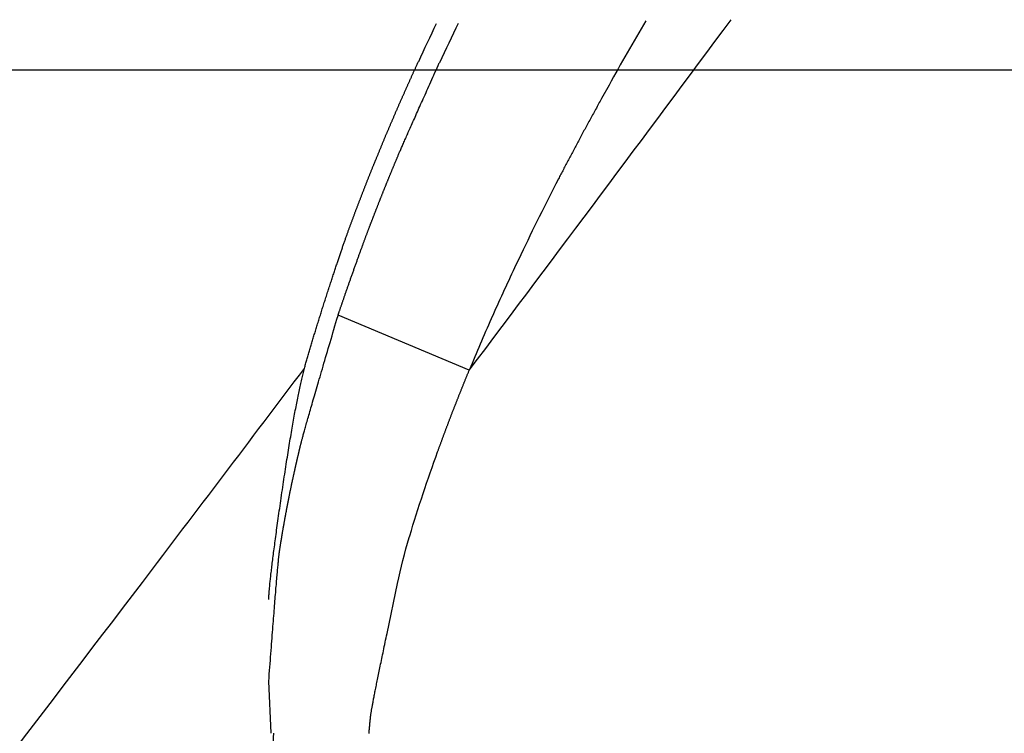
# Model space of a CAD drawing. Extents: x -1350 to 1350, y -2014 to 1999.
# Drawn here: x -767 to -765, y -1290 to -1289 of the extents above; entities that cross this region are included whole.
import ezdxf

# ---------------------------------------------------------------- set-up
doc = ezdxf.new("R2010")
doc.units = 0
doc.header["$LTSCALE"] = 76.2
doc.header["$MEASUREMENT"] = 0
doc.layers.add('DATA', color=7, linetype='CONTINUOUS')

msp = doc.modelspace()

# ---------------------------------------------------------------- linework, layer by layer
at = {"layer": 'DATA', "color": 7, "linetype": 'Continuous'}
for p, q in [((-867.3683, -1289.1733), (-732.6317, -1289.1733)), ((-766.5174, -1289.768), (-766.777, -1289.659)), ((-766.9098, -1290.4871), (-766.9143, -1290.3837))]:
    msp.add_line(p, q, dxfattribs=at)
at = {"layer": 'DATA', "color": 7, "linetype": 'Continuous', "flags": 128}
for points in [[(-766.1679, -1289.0762, 0.006966), (-766.2407, -1289.2033), (-766.2554, -1289.2298), (-766.2569, -1289.2325), (-766.2584, -1289.2353), (-766.2599, -1289.238), (-766.2614, -1289.2407), (-766.2629, -1289.2434), (-766.2644, -1289.2461), (-766.2658, -1289.2488), (-766.2673, -1289.2515), (-766.2688, -1289.2542), (-766.2703, -1289.2569), (-766.2717, -1289.2595), (-766.2732, -1289.2622), (-766.2746, -1289.2648), (-766.2761, -1289.2675), (-766.2775, -1289.2701), (-766.279, -1289.2728), (-766.2804, -1289.2754), (-766.2818, -1289.278), (-766.2832, -1289.2806), (-766.2847, -1289.2833), (-766.2861, -1289.2859), (-766.2875, -1289.2885), (-766.2889, -1289.291), (-766.2903, -1289.2936), (-766.2917, -1289.2962), (-766.2931, -1289.2988), (-766.2944, -1289.3013), (-766.2958, -1289.3039), (-766.2972, -1289.3065), (-766.2986, -1289.309), (-766.2999, -1289.3115), (-766.3013, -1289.3141), (-766.3026, -1289.3166), (-766.304, -1289.3191), (-766.3053, -1289.3216), (-766.3067, -1289.3241), (-766.308, -1289.3266), (-766.3093, -1289.3291), (-766.3106, -1289.3316), (-766.312, -1289.3341), (-766.3133, -1289.3366), (-766.3146, -1289.339), (-766.3159, -1289.3415), (-766.3172, -1289.3439), (-766.3185, -1289.3464), (-766.3198, -1289.3488), (-766.321, -1289.3513), (-766.3223, -1289.3537), (-766.3236, -1289.3561), (-766.3249, -1289.3585), (-766.3261, -1289.3609), (-766.3274, -1289.3633), (-766.3286, -1289.3657), (-766.3299, -1289.3681), (-766.3311, -1289.3705), (-766.3324, -1289.3729), (-766.3336, -1289.3753), (-766.3348, -1289.3776), (-766.336, -1289.38), (-766.3373, -1289.3823), (-766.3385, -1289.3847), (-766.3397, -1289.387), (-766.3409, -1289.3893), (-766.3409, -1289.3893), (-766.3409, -1289.3893, 0.007864), (-766.4153, -1289.5394), (-766.4275, -1289.5651, 0.007164), (-766.4737, -1289.6657), (-766.4739, -1289.6662, 0.006073), (-766.517, -1289.7672), (-766.5174, -1289.768)], [(-766.7158, -1290.4876), (-766.7158, -1290.487), (-766.7157, -1290.4864), (-766.7157, -1290.4858), (-766.7156, -1290.4853), (-766.7156, -1290.4847), (-766.7155, -1290.4841), (-766.7155, -1290.4835), (-766.7154, -1290.4829), (-766.7154, -1290.4823), (-766.7153, -1290.4817), (-766.7153, -1290.4811), (-766.7152, -1290.4806), (-766.7152, -1290.48), (-766.7151, -1290.4794), (-766.7151, -1290.4788), (-766.715, -1290.4782), (-766.715, -1290.4776), (-766.7149, -1290.477), (-766.7149, -1290.4764), (-766.7148, -1290.4759), (-766.7148, -1290.4753), (-766.7147, -1290.4747), (-766.7147, -1290.4741), (-766.7146, -1290.4735), (-766.7145, -1290.4729), (-766.7145, -1290.4723), (-766.7144, -1290.4717), (-766.7144, -1290.4712), (-766.7143, -1290.4706), (-766.7143, -1290.47), (-766.7142, -1290.4694), (-766.7142, -1290.4688), (-766.7141, -1290.4682), (-766.7141, -1290.4676), (-766.714, -1290.467), (-766.7139, -1290.4665), (-766.7139, -1290.4659), (-766.7138, -1290.4653), (-766.7138, -1290.4647), (-766.7137, -1290.4641), (-766.7137, -1290.4635), (-766.7136, -1290.4629), (-766.7135, -1290.4624), (-766.7135, -1290.4618), (-766.7134, -1290.4612), (-766.7134, -1290.4606), (-766.7133, -1290.46), (-766.7132, -1290.4594), (-766.7132, -1290.4588), (-766.7131, -1290.4582), (-766.7131, -1290.4577), (-766.713, -1290.4571), (-766.7129, -1290.4565), (-766.7129, -1290.4559), (-766.7128, -1290.4553), (-766.7128, -1290.4547), (-766.7127, -1290.4541), (-766.7126, -1290.4536), (-766.7126, -1290.453), (-766.7125, -1290.4523), (-766.7124, -1290.4517), (-766.7123, -1290.4509), (-766.7122, -1290.4501), (-766.7121, -1290.4493), (-766.7119, -1290.4483), (-766.7118, -1290.4473), (-766.7116, -1290.4463), (-766.7114, -1290.4452), (-766.7112, -1290.444), (-766.711, -1290.4428), (-766.7108, -1290.4415), (-766.7106, -1290.4401), (-766.7103, -1290.4387), (-766.7101, -1290.4372), (-766.7098, -1290.4357), (-766.7095, -1290.4341), (-766.7092, -1290.4324), (-766.7089, -1290.4307), (-766.7085, -1290.4289), (-766.7082, -1290.4271), (-766.7078, -1290.4252), (-766.7075, -1290.4232), (-766.7071, -1290.4211), (-766.7067, -1290.4191), (-766.7062, -1290.4169), (-766.7058, -1290.4147), (-766.7054, -1290.4124), (-766.7049, -1290.4101), (-766.7044, -1290.4076), (-766.704, -1290.4052), (-766.7035, -1290.4027), (-766.7029, -1290.4001), (-766.7024, -1290.3974), (-766.7019, -1290.3947), (-766.7013, -1290.3919), (-766.7007, -1290.3891), (-766.7002, -1290.3862), (-766.6996, -1290.3832), (-766.699, -1290.3802), (-766.6983, -1290.3771), (-766.6977, -1290.374), (-766.697, -1290.3708), (-766.6964, -1290.3675), (-766.6957, -1290.3642), (-766.695, -1290.3608), (-766.6943, -1290.3574), (-766.6936, -1290.3538), (-766.6928, -1290.3503), (-766.6921, -1290.3466), (-766.6913, -1290.3429), (-766.6906, -1290.3392), (-766.6898, -1290.3354), (-766.689, -1290.3315), (-766.6881, -1290.3275), (-766.6873, -1290.3235), (-766.6865, -1290.3195), (-766.6856, -1290.3153), (-766.6847, -1290.3111), (-766.6838, -1290.3069), (-766.6829, -1290.3026), (-766.682, -1290.2982), (-766.6811, -1290.2938), (-766.6801, -1290.2893), (-766.6801, -1290.2893), (-766.6594, -1290.1904, -0.021385), (-766.6362, -1290.0992), (-766.6352, -1290.0961, -0.007134), (-766.6088, -1290.0125), (-766.6088, -1290.0125, -0.00653), (-766.58, -1289.9296), (-766.5795, -1289.9283), (-766.5791, -1289.927), (-766.5786, -1289.9257), (-766.5781, -1289.9245), (-766.5777, -1289.9232), (-766.5772, -1289.9219), (-766.5767, -1289.9206), (-766.5763, -1289.9193), (-766.5758, -1289.918), (-766.5753, -1289.9167), (-766.5749, -1289.9155), (-766.5744, -1289.9142), (-766.5739, -1289.9129), (-766.5734, -1289.9116), (-766.573, -1289.9103), (-766.5725, -1289.9091), (-766.572, -1289.9078), (-766.5716, -1289.9065), (-766.5711, -1289.9052), (-766.5706, -1289.9039), (-766.5701, -1289.9027), (-766.5697, -1289.9014), (-766.5692, -1289.9001), (-766.5687, -1289.8988), (-766.5682, -1289.8975), (-766.5678, -1289.8963), (-766.5673, -1289.895), (-766.5668, -1289.8937), (-766.5663, -1289.8924), (-766.5659, -1289.8912), (-766.5654, -1289.8899), (-766.5649, -1289.8886), (-766.5644, -1289.8873), (-766.564, -1289.8861), (-766.5635, -1289.8848), (-766.563, -1289.8835), (-766.5625, -1289.8823), (-766.562, -1289.881), (-766.5616, -1289.8797), (-766.5611, -1289.8785), (-766.5606, -1289.8772), (-766.5601, -1289.8759), (-766.5596, -1289.8746), (-766.5592, -1289.8734), (-766.5587, -1289.8721), (-766.5582, -1289.8708), (-766.5577, -1289.8696), (-766.5572, -1289.8683), (-766.5567, -1289.8671), (-766.5563, -1289.8658), (-766.5558, -1289.8645), (-766.5553, -1289.8633), (-766.5548, -1289.862), (-766.5543, -1289.8607), (-766.5538, -1289.8595), (-766.5534, -1289.8582), (-766.5529, -1289.857), (-766.5524, -1289.8557), (-766.5519, -1289.8544), (-766.5514, -1289.8532), (-766.5509, -1289.8519), (-766.5504, -1289.8507), (-766.5499, -1289.8494), (-766.5495, -1289.8481), (-766.549, -1289.8469), (-766.5485, -1289.8456), (-766.548, -1289.8444), (-766.5475, -1289.8431), (-766.547, -1289.8419), (-766.5465, -1289.8406), (-766.546, -1289.8394), (-766.5455, -1289.8381), (-766.5451, -1289.8368), (-766.5446, -1289.8356), (-766.5441, -1289.8343), (-766.5436, -1289.8331), (-766.5431, -1289.8318), (-766.5426, -1289.8306), (-766.5421, -1289.8293), (-766.5416, -1289.8281), (-766.5411, -1289.8268), (-766.5406, -1289.8256), (-766.5401, -1289.8243), (-766.5396, -1289.8231), (-766.5391, -1289.8218), (-766.5386, -1289.8206), (-766.5382, -1289.8194), (-766.5377, -1289.8181), (-766.5372, -1289.8169), (-766.5367, -1289.8156), (-766.5362, -1289.8144), (-766.5357, -1289.8131), (-766.5352, -1289.8119), (-766.5347, -1289.8106), (-766.5342, -1289.8094), (-766.5337, -1289.8082), (-766.5332, -1289.8069), (-766.5327, -1289.8057), (-766.5322, -1289.8044), (-766.5317, -1289.8032), (-766.5312, -1289.8019), (-766.5307, -1289.8007), (-766.5302, -1289.7995), (-766.5297, -1289.7982), (-766.5292, -1289.797), (-766.5287, -1289.7958), (-766.5282, -1289.7945), (-766.5277, -1289.7933), (-766.5272, -1289.792), (-766.5267, -1289.7908), (-766.5262, -1289.7896), (-766.5257, -1289.7883), (-766.5252, -1289.7871), (-766.5247, -1289.7859), (-766.5242, -1289.7846), (-766.5237, -1289.7834), (-766.5232, -1289.7822), (-766.5227, -1289.7809), (-766.5222, -1289.7797), (-766.5217, -1289.7785), (-766.5212, -1289.7772), (-766.5207, -1289.776), (-766.5202, -1289.7748), (-766.5197, -1289.7736), (-766.5192, -1289.7723), (-766.5186, -1289.7711), (-766.5181, -1289.7699), (-766.5176, -1289.7686), (-766.5176, -1289.7686), (-766.5174, -1289.768)], [(-766.905, -1290.4869, -0.013182), (-766.9096, -1290.5551)]]:
    msp.add_lwpolyline(points, format="xyb", dxfattribs=at)
for points in [[(-766.8437, -1289.7643), (-766.8431, -1289.7622), (-766.8425, -1289.7601), (-766.8419, -1289.758), (-766.8413, -1289.7558), (-766.8407, -1289.7537), (-766.84, -1289.7515), (-766.8394, -1289.7493), (-766.8388, -1289.7472), (-766.8382, -1289.745), (-766.8375, -1289.7428), (-766.8369, -1289.7406), (-766.8363, -1289.7384), (-766.8356, -1289.7362), (-766.835, -1289.7339), (-766.8343, -1289.7317), (-766.8337, -1289.7295), (-766.833, -1289.7272), (-766.8323, -1289.725), (-766.8317, -1289.7227), (-766.831, -1289.7205), (-766.8303, -1289.7182), (-766.8297, -1289.7159), (-766.829, -1289.7136), (-766.8283, -1289.7114), (-766.8276, -1289.7091), (-766.8269, -1289.7067), (-766.8262, -1289.7044), (-766.8255, -1289.7021), (-766.8248, -1289.6998), (-766.8241, -1289.6974), (-766.8234, -1289.6951), (-766.8227, -1289.6927), (-766.822, -1289.6904), (-766.8212, -1289.688), (-766.8205, -1289.6856), (-766.8198, -1289.6833), (-766.819, -1289.6809), (-766.8183, -1289.6785), (-766.8176, -1289.6761), (-766.8168, -1289.6737), (-766.8161, -1289.6712), (-766.8153, -1289.6688), (-766.8145, -1289.6664), (-766.8138, -1289.6639), (-766.813, -1289.6615), (-766.8122, -1289.659), (-766.8115, -1289.6566), (-766.8107, -1289.6541), (-766.8099, -1289.6516), (-766.8091, -1289.6491), (-766.8083, -1289.6467), (-766.8076, -1289.6442), (-766.8068, -1289.6416), (-766.806, -1289.6391), (-766.8052, -1289.6366), (-766.8043, -1289.6341), (-766.8035, -1289.6315), (-766.8027, -1289.629), (-766.8019, -1289.6265), (-766.8011, -1289.6239), (-766.8003, -1289.6213), (-766.7994, -1289.6188), (-766.7986, -1289.6162), (-766.7978, -1289.6136), (-766.7969, -1289.611), (-766.7961, -1289.6084), (-766.7953, -1289.6059), (-766.7944, -1289.6034), (-766.7936, -1289.6009), (-766.7928, -1289.5984), (-766.792, -1289.5959), (-766.7912, -1289.5935), (-766.7904, -1289.5911), (-766.7896, -1289.5887), (-766.7889, -1289.5863), (-766.7881, -1289.5839), (-766.7873, -1289.5816), (-766.7865, -1289.5792), (-766.7858, -1289.5769), (-766.785, -1289.5747), (-766.7843, -1289.5724), (-766.7835, -1289.5701), (-766.7828, -1289.5679), (-766.7821, -1289.5657), (-766.7813, -1289.5635), (-766.7806, -1289.5614), (-766.7799, -1289.5592), (-766.7792, -1289.5571), (-766.7785, -1289.555), (-766.7778, -1289.5529), (-766.7771, -1289.5508), (-766.7764, -1289.5488), (-766.7757, -1289.5467), (-766.7751, -1289.5447), (-766.7744, -1289.5427), (-766.7737, -1289.5408), (-766.7731, -1289.5388), (-766.7724, -1289.5369), (-766.7718, -1289.535), (-766.7711, -1289.5331), (-766.7705, -1289.5312), (-766.7698, -1289.5294), (-766.7692, -1289.5275), (-766.7686, -1289.5257), (-766.768, -1289.5239), (-766.7674, -1289.5222), (-766.7668, -1289.5204), (-766.7662, -1289.5187), (-766.7656, -1289.517), (-766.765, -1289.5153), (-766.7644, -1289.5136), (-766.7638, -1289.512), (-766.7633, -1289.5103), (-766.7627, -1289.5087), (-766.7621, -1289.5071), (-766.7616, -1289.5055), (-766.761, -1289.504), (-766.7605, -1289.5025), (-766.7599, -1289.5009), (-766.7594, -1289.4994), (-766.7589, -1289.498), (-766.7584, -1289.4965), (-766.7578, -1289.4951), (-766.7573, -1289.4937), (-766.7568, -1289.4923), (-766.7563, -1289.4909), (-766.7558, -1289.4895), (-766.7553, -1289.4882), (-766.7549, -1289.4869), (-766.7544, -1289.4855), (-766.7539, -1289.4842), (-766.7534, -1289.4829), (-766.7529, -1289.4816), (-766.7524, -1289.4802), (-766.7519, -1289.4789), (-766.7514, -1289.4776), (-766.751, -1289.4763), (-766.7505, -1289.4749), (-766.75, -1289.4736), (-766.7495, -1289.4723), (-766.749, -1289.471), (-766.7485, -1289.4696), (-766.748, -1289.4683), (-766.7475, -1289.467), (-766.747, -1289.4657), (-766.7465, -1289.4643), (-766.746, -1289.463), (-766.7455, -1289.4617), (-766.745, -1289.4604), (-766.7445, -1289.459), (-766.744, -1289.4577), (-766.7436, -1289.4564), (-766.7431, -1289.4551), (-766.7426, -1289.4537), (-766.7421, -1289.4524), (-766.7416, -1289.4511), (-766.7411, -1289.4498), (-766.7406, -1289.4485), (-766.7401, -1289.4471), (-766.7396, -1289.4458), (-766.7391, -1289.4445), (-766.7386, -1289.4432), (-766.7381, -1289.4418), (-766.7376, -1289.4405), (-766.737, -1289.4392), (-766.7365, -1289.4379), (-766.736, -1289.4366), (-766.7355, -1289.4352), (-766.735, -1289.4339), (-766.7345, -1289.4326), (-766.734, -1289.4313), (-766.7335, -1289.43), (-766.733, -1289.4286), (-766.7325, -1289.4273), (-766.732, -1289.426), (-766.7315, -1289.4247), (-766.731, -1289.4234), (-766.7305, -1289.4221), (-766.73, -1289.4207), (-766.7294, -1289.4194), (-766.7289, -1289.4181), (-766.7284, -1289.4168), (-766.7279, -1289.4155), (-766.7274, -1289.4141), (-766.7269, -1289.4128), (-766.7264, -1289.4115), (-766.7259, -1289.4102), (-766.7254, -1289.4089), (-766.7248, -1289.4076), (-766.7243, -1289.4062), (-766.7238, -1289.4049), (-766.7233, -1289.4036), (-766.7228, -1289.4023), (-766.7223, -1289.401), (-766.7217, -1289.3997), (-766.7212, -1289.3983), (-766.7207, -1289.397), (-766.7202, -1289.3957), (-766.7197, -1289.3944), (-766.7192, -1289.3931), (-766.7186, -1289.3918), (-766.7181, -1289.3905), (-766.7176, -1289.3891), (-766.7171, -1289.3878), (-766.7166, -1289.3865), (-766.716, -1289.3852), (-766.7155, -1289.3839), (-766.715, -1289.3826), (-766.7145, -1289.3813), (-766.7139, -1289.3799), (-766.7134, -1289.3786), (-766.7129, -1289.3773), (-766.7124, -1289.376), (-766.7118, -1289.3747), (-766.7113, -1289.3734), (-766.7108, -1289.3721), (-766.7103, -1289.3708), (-766.7097, -1289.3695), (-766.7092, -1289.3681), (-766.7087, -1289.3668), (-766.7082, -1289.3655), (-766.7076, -1289.3642), (-766.7071, -1289.3629), (-766.7066, -1289.3616), (-766.706, -1289.3603), (-766.7055, -1289.359), (-766.705, -1289.3577), (-766.7044, -1289.3563), (-766.7039, -1289.355), (-766.7034, -1289.3537), (-766.7029, -1289.3524), (-766.7023, -1289.3511), (-766.7018, -1289.3498), (-766.7013, -1289.3485), (-766.7007, -1289.3472), (-766.7002, -1289.3459), (-766.6996, -1289.3446), (-766.6991, -1289.3433), (-766.6986, -1289.3419), (-766.698, -1289.3406), (-766.6975, -1289.3393), (-766.697, -1289.338), (-766.6964, -1289.3367), (-766.6959, -1289.3354), (-766.6954, -1289.3341), (-766.6948, -1289.3328), (-766.6943, -1289.3315), (-766.6937, -1289.3302), (-766.6932, -1289.3289), (-766.6927, -1289.3276), (-766.6921, -1289.3263), (-766.6916, -1289.325), (-766.691, -1289.3237), (-766.6905, -1289.3223), (-766.6899, -1289.321), (-766.6894, -1289.3197), (-766.6889, -1289.3184), (-766.6883, -1289.3171), (-766.6878, -1289.3158), (-766.6872, -1289.3145), (-766.6867, -1289.3132), (-766.6861, -1289.3119), (-766.6856, -1289.3106), (-766.6851, -1289.3093), (-766.6845, -1289.308), (-766.684, -1289.3067), (-766.6834, -1289.3054), (-766.6829, -1289.3041), (-766.6823, -1289.3028), (-766.6818, -1289.3015), (-766.6812, -1289.3002), (-766.6807, -1289.2989), (-766.6801, -1289.2976), (-766.6796, -1289.2964), (-766.679, -1289.2951), (-766.6785, -1289.2938), (-766.678, -1289.2925), (-766.6774, -1289.2912), (-766.6769, -1289.2899), (-766.6763, -1289.2886), (-766.6758, -1289.2873), (-766.6752, -1289.286), (-766.6747, -1289.2847), (-766.6741, -1289.2835), (-766.6736, -1289.2822), (-766.673, -1289.2809), (-766.6725, -1289.2796), (-766.6719, -1289.2783), (-766.6714, -1289.277), (-766.6708, -1289.2757), (-766.6703, -1289.2745), (-766.6697, -1289.2732), (-766.6692, -1289.2719), (-766.6686, -1289.2706), (-766.6681, -1289.2693), (-766.6675, -1289.2681), (-766.667, -1289.2668), (-766.6664, -1289.2655), (-766.6659, -1289.2642), (-766.6653, -1289.2629), (-766.6648, -1289.2617), (-766.6642, -1289.2604), (-766.6637, -1289.2591), (-766.6631, -1289.2578), (-766.6626, -1289.2566), (-766.662, -1289.2553), (-766.6615, -1289.254), (-766.6609, -1289.2528), (-766.6604, -1289.2515), (-766.6598, -1289.2502), (-766.6592, -1289.2489), (-766.6587, -1289.2477), (-766.6581, -1289.2464), (-766.6576, -1289.2451), (-766.657, -1289.2439), (-766.6565, -1289.2426), (-766.6559, -1289.2413), (-766.6554, -1289.2401), (-766.6548, -1289.2388), (-766.6543, -1289.2375), (-766.6537, -1289.2363), (-766.6532, -1289.235), (-766.6526, -1289.2338), (-766.652, -1289.2325), (-766.6515, -1289.2312), (-766.6509, -1289.23), (-766.6504, -1289.2287), (-766.6498, -1289.2275), (-766.6493, -1289.2262), (-766.6487, -1289.2249), (-766.6482, -1289.2237), (-766.6476, -1289.2224), (-766.647, -1289.2212), (-766.6465, -1289.2199), (-766.6459, -1289.2187), (-766.6454, -1289.2174), (-766.6448, -1289.2162), (-766.6443, -1289.2149), (-766.6437, -1289.2136), (-766.6431, -1289.2124), (-766.6426, -1289.2111), (-766.642, -1289.2099), (-766.6415, -1289.2086), (-766.6409, -1289.2074), (-766.6404, -1289.2061), (-766.6398, -1289.2049), (-766.6392, -1289.2037), (-766.6387, -1289.2024), (-766.6381, -1289.2012), (-766.6376, -1289.1999), (-766.637, -1289.1987), (-766.6364, -1289.1974), (-766.6359, -1289.1962), (-766.6353, -1289.1949), (-766.6348, -1289.1937), (-766.6342, -1289.1925), (-766.6337, -1289.1912), (-766.6331, -1289.19), (-766.6325, -1289.1887), (-766.632, -1289.1875), (-766.6314, -1289.1863), (-766.6309, -1289.185), (-766.6303, -1289.1838), (-766.6297, -1289.1825), (-766.6292, -1289.1813), (-766.6286, -1289.1801), (-766.6281, -1289.1788), (-766.6275, -1289.1776), (-766.6269, -1289.1764), (-766.6264, -1289.1751), (-766.6258, -1289.1739), (-766.6253, -1289.1727), (-766.6247, -1289.1714), (-766.6241, -1289.1702), (-766.6236, -1289.169), (-766.623, -1289.1678), (-766.6225, -1289.1665), (-766.6219, -1289.1653), (-766.6213, -1289.1641), (-766.6208, -1289.1628), (-766.6202, -1289.1616), (-766.6196, -1289.1604), (-766.6191, -1289.1592), (-766.6185, -1289.1579), (-766.6185, -1289.1579), (-766.6182, -1289.1573)], [(-766.777, -1289.659), (-766.7767, -1289.658), (-766.7763, -1289.657), (-766.776, -1289.656), (-766.7756, -1289.6549), (-766.7753, -1289.6539), (-766.7749, -1289.6528), (-766.7746, -1289.6517), (-766.7742, -1289.6507), (-766.7738, -1289.6496), (-766.7735, -1289.6485), (-766.7731, -1289.6474), (-766.7727, -1289.6462), (-766.7723, -1289.6451), (-766.772, -1289.6439), (-766.7716, -1289.6428), (-766.7712, -1289.6416), (-766.7708, -1289.6404), (-766.7704, -1289.6392), (-766.7699, -1289.638), (-766.7695, -1289.6368), (-766.7691, -1289.6356), (-766.7687, -1289.6343), (-766.7683, -1289.6331), (-766.7678, -1289.6318), (-766.7674, -1289.6305), (-766.7669, -1289.6292), (-766.7665, -1289.6279), (-766.766, -1289.6266), (-766.7656, -1289.6253), (-766.7651, -1289.6239), (-766.7647, -1289.6226), (-766.7642, -1289.6212), (-766.7637, -1289.6199), (-766.7632, -1289.6185), (-766.7628, -1289.6171), (-766.7623, -1289.6157), (-766.7618, -1289.6143), (-766.7613, -1289.6129), (-766.7608, -1289.6114), (-766.7603, -1289.61), (-766.7598, -1289.6085), (-766.7592, -1289.607), (-766.7587, -1289.6055), (-766.7582, -1289.604), (-766.7577, -1289.6025), (-766.7571, -1289.601), (-766.7566, -1289.5995), (-766.7561, -1289.5979), (-766.7555, -1289.5964), (-766.755, -1289.5948), (-766.7544, -1289.5933), (-766.7539, -1289.5917), (-766.7533, -1289.5901), (-766.7527, -1289.5885), (-766.7522, -1289.5868), (-766.7516, -1289.5852), (-766.751, -1289.5836), (-766.7504, -1289.5819), (-766.7498, -1289.5802), (-766.7492, -1289.5785), (-766.7486, -1289.5769), (-766.748, -1289.5752), (-766.7474, -1289.5734), (-766.7468, -1289.5717), (-766.7462, -1289.57), (-766.7456, -1289.5683), (-766.745, -1289.5666), (-766.7444, -1289.5649), (-766.7438, -1289.5632), (-766.7432, -1289.5615), (-766.7426, -1289.5598), (-766.742, -1289.5582), (-766.7414, -1289.5565), (-766.7408, -1289.5549), (-766.7402, -1289.5533), (-766.7396, -1289.5517), (-766.7391, -1289.55), (-766.7385, -1289.5484), (-766.7379, -1289.5469), (-766.7373, -1289.5453), (-766.7368, -1289.5437), (-766.7362, -1289.5422), (-766.7357, -1289.5406), (-766.7351, -1289.5391), (-766.7346, -1289.5376), (-766.734, -1289.536), (-766.7335, -1289.5345), (-766.7329, -1289.533), (-766.7324, -1289.5316), (-766.7318, -1289.5301), (-766.7313, -1289.5286), (-766.7308, -1289.5272), (-766.7303, -1289.5257), (-766.7297, -1289.5243), (-766.7292, -1289.5229), (-766.7287, -1289.5215), (-766.7282, -1289.52), (-766.7277, -1289.5187), (-766.7272, -1289.5173), (-766.7267, -1289.5159), (-766.7262, -1289.5145), (-766.7257, -1289.5132), (-766.7252, -1289.5118), (-766.7247, -1289.5105), (-766.7242, -1289.5092), (-766.7237, -1289.5079), (-766.7232, -1289.5066), (-766.7227, -1289.5053), (-766.7223, -1289.504), (-766.7218, -1289.5027), (-766.7213, -1289.5014), (-766.7209, -1289.5002), (-766.7204, -1289.499), (-766.7199, -1289.4977), (-766.7195, -1289.4965), (-766.719, -1289.4953), (-766.7186, -1289.4941), (-766.7181, -1289.4929), (-766.7177, -1289.4917), (-766.7172, -1289.4905), (-766.7168, -1289.4894), (-766.7164, -1289.4882), (-766.7159, -1289.4871), (-766.7155, -1289.486), (-766.7151, -1289.4848), (-766.7146, -1289.4837), (-766.7142, -1289.4826), (-766.7138, -1289.4815), (-766.7134, -1289.4804), (-766.713, -1289.4794), (-766.7126, -1289.4783), (-766.7121, -1289.4772), (-766.7117, -1289.4761), (-766.7113, -1289.475), (-766.7109, -1289.4739), (-766.7105, -1289.4729), (-766.7101, -1289.4718), (-766.7097, -1289.4707), (-766.7092, -1289.4696), (-766.7088, -1289.4686), (-766.7084, -1289.4675), (-766.708, -1289.4664), (-766.7076, -1289.4654), (-766.7072, -1289.4643), (-766.7068, -1289.4632), (-766.7064, -1289.4621), (-766.7059, -1289.4611), (-766.7055, -1289.46), (-766.7051, -1289.4589), (-766.7047, -1289.4579), (-766.7043, -1289.4568), (-766.7039, -1289.4558), (-766.7035, -1289.4547), (-766.703, -1289.4536), (-766.7026, -1289.4526), (-766.7022, -1289.4515), (-766.7018, -1289.4505), (-766.7014, -1289.4494), (-766.701, -1289.4484), (-766.7006, -1289.4473), (-766.7002, -1289.4463), (-766.6998, -1289.4452), (-766.6993, -1289.4442), (-766.6989, -1289.4431), (-766.6985, -1289.4421), (-766.6981, -1289.441), (-766.6977, -1289.44), (-766.6973, -1289.4389), (-766.6969, -1289.4379), (-766.6965, -1289.4368), (-766.6961, -1289.4358), (-766.6956, -1289.4348), (-766.6952, -1289.4337), (-766.6948, -1289.4327), (-766.6944, -1289.4316), (-766.694, -1289.4306), (-766.6936, -1289.4296), (-766.6932, -1289.4285), (-766.6928, -1289.4275), (-766.6924, -1289.4265), (-766.692, -1289.4254), (-766.6915, -1289.4244), (-766.6911, -1289.4234), (-766.6907, -1289.4224), (-766.6903, -1289.4213), (-766.6899, -1289.4203), (-766.6895, -1289.4193), (-766.6891, -1289.4183), (-766.6887, -1289.4172), (-766.6883, -1289.4162), (-766.6879, -1289.4152), (-766.6875, -1289.4142), (-766.687, -1289.4131), (-766.6866, -1289.4121), (-766.6862, -1289.4111), (-766.6858, -1289.4101), (-766.6854, -1289.4091), (-766.685, -1289.4081), (-766.6846, -1289.407), (-766.6842, -1289.406), (-766.6838, -1289.405), (-766.6834, -1289.404), (-766.683, -1289.403), (-766.6825, -1289.4019), (-766.6821, -1289.4009), (-766.6817, -1289.3999), (-766.6813, -1289.3989), (-766.6809, -1289.3979), (-766.6805, -1289.3969), (-766.6801, -1289.3958), (-766.6797, -1289.3948), (-766.6792, -1289.3938), (-766.6788, -1289.3928), (-766.6784, -1289.3918), (-766.678, -1289.3908), (-766.6776, -1289.3897), (-766.6772, -1289.3887), (-766.6768, -1289.3877), (-766.6763, -1289.3867), (-766.6759, -1289.3857), (-766.6755, -1289.3847), (-766.6751, -1289.3836), (-766.6747, -1289.3826), (-766.6743, -1289.3816), (-766.6739, -1289.3806), (-766.6734, -1289.3796), (-766.673, -1289.3786), (-766.6726, -1289.3776), (-766.6722, -1289.3765), (-766.6718, -1289.3755), (-766.6714, -1289.3745), (-766.6709, -1289.3735), (-766.6705, -1289.3725), (-766.6701, -1289.3715), (-766.6697, -1289.3705), (-766.6693, -1289.3694), (-766.6688, -1289.3684), (-766.6684, -1289.3674), (-766.668, -1289.3664), (-766.6676, -1289.3654), (-766.6672, -1289.3644), (-766.6667, -1289.3634), (-766.6663, -1289.3623), (-766.6659, -1289.3613), (-766.6655, -1289.3603), (-766.6651, -1289.3593), (-766.6646, -1289.3583), (-766.6642, -1289.3573), (-766.6638, -1289.3563), (-766.6634, -1289.3552), (-766.663, -1289.3542), (-766.6625, -1289.3532), (-766.6621, -1289.3522), (-766.6617, -1289.3512), (-766.6613, -1289.3502), (-766.6608, -1289.3492), (-766.6604, -1289.3481), (-766.6599, -1289.347), (-766.6594, -1289.3459), (-766.6589, -1289.3446), (-766.6584, -1289.3433), (-766.6578, -1289.342), (-766.6572, -1289.3406), (-766.6566, -1289.3391), (-766.6559, -1289.3376), (-766.6552, -1289.336), (-766.6545, -1289.3343), (-766.6537, -1289.3326), (-766.653, -1289.3309), (-766.6522, -1289.329), (-766.6513, -1289.3271), (-766.6505, -1289.3252), (-766.6496, -1289.3231), (-766.6487, -1289.3211), (-766.6478, -1289.3189), (-766.6468, -1289.3167), (-766.6458, -1289.3145), (-766.6448, -1289.3121), (-766.6437, -1289.3098), (-766.6426, -1289.3073), (-766.6415, -1289.3048), (-766.6404, -1289.3022), (-766.6392, -1289.2996), (-766.6381, -1289.2969), (-766.6368, -1289.2942), (-766.6356, -1289.2914), (-766.6343, -1289.2885), (-766.633, -1289.2856), (-766.6317, -1289.2826), (-766.6303, -1289.2795), (-766.629, -1289.2764), (-766.6275, -1289.2732), (-766.6261, -1289.27), (-766.6246, -1289.2667), (-766.6231, -1289.2633), (-766.6216, -1289.2599), (-766.6201, -1289.2564), (-766.6185, -1289.2529), (-766.6169, -1289.2493), (-766.6152, -1289.2456), (-766.6136, -1289.2419), (-766.6119, -1289.2381), (-766.6102, -1289.2343), (-766.6084, -1289.2304), (-766.6067, -1289.2264), (-766.6049, -1289.2224), (-766.603, -1289.2183), (-766.6012, -1289.2141), (-766.5993, -1289.2099), (-766.5974, -1289.2057), (-766.5954, -1289.2013), (-766.5935, -1289.1969), (-766.5915, -1289.1925), (-766.5894, -1289.188), (-766.5874, -1289.1834), (-766.5853, -1289.1787), (-766.5832, -1289.174), (-766.5811, -1289.1693), (-766.5789, -1289.1645), (-766.5767, -1289.1596), (-766.5767, -1289.1596), (-766.5765, -1289.1591)], [(-766.9143, -1290.3841), (-766.9137, -1290.3769), (-766.9132, -1290.3699), (-766.9127, -1290.3629), (-766.9122, -1290.356), (-766.9116, -1290.3492), (-766.9111, -1290.3425), (-766.9106, -1290.336), (-766.9102, -1290.3295), (-766.9097, -1290.3231), (-766.9092, -1290.3168), (-766.9087, -1290.3107), (-766.9083, -1290.3046), (-766.9078, -1290.2986), (-766.9073, -1290.2927), (-766.9069, -1290.2869), (-766.9065, -1290.2813), (-766.906, -1290.2757), (-766.9056, -1290.2702), (-766.9052, -1290.2648), (-766.9048, -1290.2595), (-766.9043, -1290.2543), (-766.9039, -1290.2493), (-766.9036, -1290.2443), (-766.9032, -1290.2394), (-766.9028, -1290.2346), (-766.9024, -1290.2299), (-766.902, -1290.2253), (-766.9017, -1290.2209), (-766.9013, -1290.2165), (-766.901, -1290.2122), (-766.9006, -1290.208), (-766.9003, -1290.2039), (-766.9, -1290.1999), (-766.8996, -1290.1961), (-766.8993, -1290.1923), (-766.899, -1290.1886), (-766.8987, -1290.185), (-766.8984, -1290.1815), (-766.8981, -1290.1781), (-766.8978, -1290.1748), (-766.8975, -1290.1716), (-766.8973, -1290.1686), (-766.897, -1290.1656), (-766.8967, -1290.1627), (-766.8965, -1290.1599), (-766.8962, -1290.1572), (-766.896, -1290.1546), (-766.8958, -1290.1521), (-766.8955, -1290.1497), (-766.8953, -1290.1474), (-766.8951, -1290.1453), (-766.8949, -1290.1432), (-766.8947, -1290.1412), (-766.8945, -1290.1393), (-766.8943, -1290.1375), (-766.8941, -1290.1358), (-766.8939, -1290.1342), (-766.8938, -1290.1327), (-766.8936, -1290.1313), (-766.8934, -1290.13), (-766.8933, -1290.1288), (-766.8932, -1290.1277), (-766.893, -1290.1267), (-766.8929, -1290.1258), (-766.8928, -1290.125), (-766.8926, -1290.1242), (-766.8925, -1290.1233), (-766.8924, -1290.1225), (-766.8922, -1290.1216), (-766.8921, -1290.1208), (-766.892, -1290.1199), (-766.8918, -1290.1191), (-766.8917, -1290.1182), (-766.8916, -1290.1174), (-766.8914, -1290.1165), (-766.8913, -1290.1157), (-766.8912, -1290.1149), (-766.891, -1290.114), (-766.8909, -1290.1132), (-766.8908, -1290.1123), (-766.8906, -1290.1115), (-766.8905, -1290.1106), (-766.8904, -1290.1098), (-766.8902, -1290.109), (-766.8901, -1290.1081), (-766.89, -1290.1073), (-766.8898, -1290.1064), (-766.8897, -1290.1056), (-766.8896, -1290.1047), (-766.8894, -1290.1039), (-766.8893, -1290.103), (-766.8892, -1290.1022), (-766.889, -1290.1014), (-766.8889, -1290.1005), (-766.8887, -1290.0997), (-766.8886, -1290.0988), (-766.8885, -1290.098), (-766.8883, -1290.0971), (-766.8882, -1290.0963), (-766.888, -1290.0955), (-766.8879, -1290.0946), (-766.8878, -1290.0938), (-766.8876, -1290.0929), (-766.8875, -1290.0921), (-766.8873, -1290.0912), (-766.8872, -1290.0904), (-766.8871, -1290.0896), (-766.8869, -1290.0887), (-766.8868, -1290.0879), (-766.8866, -1290.087), (-766.8865, -1290.0862), (-766.8863, -1290.0853), (-766.8862, -1290.0845), (-766.886, -1290.0837), (-766.8859, -1290.0828), (-766.8858, -1290.082), (-766.8856, -1290.0811), (-766.8855, -1290.0803), (-766.8853, -1290.0794), (-766.8852, -1290.0786), (-766.885, -1290.0778), (-766.8849, -1290.0769), (-766.8847, -1290.0761), (-766.8846, -1290.0752), (-766.8844, -1290.0744), (-766.8843, -1290.0735), (-766.8841, -1290.0727), (-766.884, -1290.0719), (-766.8838, -1290.071), (-766.8837, -1290.0702), (-766.8835, -1290.0693), (-766.8834, -1290.0685), (-766.8832, -1290.0677), (-766.8831, -1290.0668), (-766.8829, -1290.066), (-766.8828, -1290.0651), (-766.8826, -1290.0643), (-766.8825, -1290.0634), (-766.8823, -1290.0626), (-766.8822, -1290.0618), (-766.882, -1290.0609), (-766.8819, -1290.0601), (-766.8817, -1290.0592), (-766.8816, -1290.0584), (-766.8814, -1290.0576), (-766.8813, -1290.0567), (-766.8811, -1290.0559), (-766.8809, -1290.055), (-766.8808, -1290.0542), (-766.8806, -1290.0534), (-766.8805, -1290.0525), (-766.8803, -1290.0517), (-766.8802, -1290.0508), (-766.88, -1290.05), (-766.8799, -1290.0492), (-766.8797, -1290.0483), (-766.8795, -1290.0475), (-766.8794, -1290.0466), (-766.8792, -1290.0458), (-766.8791, -1290.0449), (-766.8789, -1290.0441), (-766.8787, -1290.0433), (-766.8786, -1290.0424), (-766.8784, -1290.0416), (-766.8783, -1290.0407), (-766.8781, -1290.0399), (-766.8779, -1290.0391), (-766.8778, -1290.0382), (-766.8776, -1290.0374), (-766.8775, -1290.0365), (-766.8773, -1290.0357), (-766.8771, -1290.0349), (-766.877, -1290.034), (-766.8768, -1290.0332), (-766.8766, -1290.0324), (-766.8765, -1290.0315), (-766.8763, -1290.0307), (-766.8761, -1290.0298), (-766.876, -1290.029), (-766.8758, -1290.0282), (-766.8757, -1290.0273), (-766.8755, -1290.0265), (-766.8753, -1290.0256), (-766.8752, -1290.0248), (-766.875, -1290.024), (-766.8748, -1290.0231), (-766.8747, -1290.0223), (-766.8745, -1290.0214), (-766.8743, -1290.0206), (-766.8742, -1290.0198), (-766.874, -1290.0189), (-766.8738, -1290.0181), (-766.8737, -1290.0172), (-766.8735, -1290.0164), (-766.8733, -1290.0156), (-766.8731, -1290.0147), (-766.873, -1290.0139), (-766.8728, -1290.0131), (-766.8726, -1290.0122), (-766.8725, -1290.0114), (-766.8723, -1290.0105), (-766.8721, -1290.0097), (-766.8719, -1290.0089), (-766.8718, -1290.008), (-766.8716, -1290.0072), (-766.8714, -1290.0064), (-766.8713, -1290.0055), (-766.8711, -1290.0047), (-766.8709, -1290.0038), (-766.8707, -1290.003), (-766.8706, -1290.0022), (-766.8704, -1290.0013), (-766.8702, -1290.0005), (-766.87, -1289.9997), (-766.8699, -1289.9988), (-766.8697, -1289.998), (-766.8695, -1289.9971), (-766.8693, -1289.9963), (-766.8692, -1289.9955), (-766.869, -1289.9946), (-766.8688, -1289.9938), (-766.8686, -1289.993), (-766.8685, -1289.9921), (-766.8683, -1289.9913), (-766.8681, -1289.9904), (-766.8679, -1289.9896), (-766.8677, -1289.9888), (-766.8676, -1289.9879), (-766.8674, -1289.9871), (-766.8672, -1289.9863), (-766.867, -1289.9854), (-766.8668, -1289.9846), (-766.8667, -1289.9838), (-766.8665, -1289.9829), (-766.8663, -1289.9821), (-766.8661, -1289.9812), (-766.8659, -1289.9804), (-766.8658, -1289.9796), (-766.8656, -1289.9787), (-766.8654, -1289.9779), (-766.8652, -1289.9771), (-766.865, -1289.9762), (-766.8649, -1289.9754), (-766.8647, -1289.9746), (-766.8645, -1289.9737), (-766.8643, -1289.9729), (-766.8641, -1289.972), (-766.8639, -1289.9712), (-766.8637, -1289.9704), (-766.8636, -1289.9695), (-766.8634, -1289.9687), (-766.8632, -1289.9679), (-766.863, -1289.967), (-766.8628, -1289.9662), (-766.8626, -1289.9654), (-766.8624, -1289.9645), (-766.8623, -1289.9637), (-766.8621, -1289.9629), (-766.8619, -1289.962), (-766.8617, -1289.9612), (-766.8615, -1289.9604), (-766.8613, -1289.9595), (-766.8611, -1289.9587), (-766.8609, -1289.9579), (-766.8608, -1289.957), (-766.8606, -1289.9562), (-766.8604, -1289.9553), (-766.8602, -1289.9545), (-766.86, -1289.9537), (-766.8598, -1289.9528), (-766.8596, -1289.952), (-766.8594, -1289.9512), (-766.8592, -1289.9503), (-766.859, -1289.9495), (-766.8589, -1289.9487), (-766.8587, -1289.9478), (-766.8585, -1289.947), (-766.8583, -1289.9462), (-766.8581, -1289.9453), (-766.8579, -1289.9445), (-766.8577, -1289.9437), (-766.8575, -1289.9428), (-766.8573, -1289.942), (-766.8571, -1289.9412), (-766.8569, -1289.9403), (-766.8567, -1289.9395), (-766.8565, -1289.9387), (-766.8563, -1289.9378), (-766.8561, -1289.937), (-766.8559, -1289.9362), (-766.8557, -1289.9353), (-766.8556, -1289.9345), (-766.8554, -1289.9337), (-766.8552, -1289.9328), (-766.855, -1289.932), (-766.8548, -1289.9312), (-766.8546, -1289.9303), (-766.8544, -1289.9295), (-766.8542, -1289.9287), (-766.854, -1289.9278), (-766.8538, -1289.927), (-766.8536, -1289.9262), (-766.8534, -1289.9253), (-766.8532, -1289.9245), (-766.853, -1289.9237), (-766.8528, -1289.9228), (-766.8526, -1289.922), (-766.8524, -1289.9212), (-766.8522, -1289.9204), (-766.852, -1289.9195), (-766.8518, -1289.9187), (-766.8516, -1289.9179), (-766.8514, -1289.917), (-766.8512, -1289.9162), (-766.851, -1289.9154), (-766.8508, -1289.9145), (-766.8506, -1289.9137), (-766.8504, -1289.9129), (-766.8502, -1289.912), (-766.85, -1289.9112), (-766.8497, -1289.9103), (-766.8495, -1289.9093), (-766.8492, -1289.9083), (-766.8489, -1289.9071), (-766.8486, -1289.9058), (-766.8482, -1289.9045), (-766.8478, -1289.903), (-766.8474, -1289.9015), (-766.8469, -1289.8998), (-766.8465, -1289.898), (-766.846, -1289.8962), (-766.8454, -1289.8943), (-766.8448, -1289.8922), (-766.8442, -1289.8901), (-766.8436, -1289.8878), (-766.843, -1289.8855), (-766.8423, -1289.8831), (-766.8416, -1289.8806), (-766.8408, -1289.8779), (-766.8401, -1289.8752), (-766.8393, -1289.8724), (-766.8384, -1289.8695), (-766.8376, -1289.8665), (-766.8367, -1289.8634), (-766.8358, -1289.8602), (-766.8348, -1289.8569), (-766.8338, -1289.8535), (-766.8328, -1289.85), (-766.8318, -1289.8464), (-766.8307, -1289.8427), (-766.8296, -1289.8389), (-766.8285, -1289.8351), (-766.8274, -1289.8311), (-766.8262, -1289.827), (-766.825, -1289.8228), (-766.8237, -1289.8186), (-766.8225, -1289.8142), (-766.8212, -1289.8097), (-766.8199, -1289.8052), (-766.8185, -1289.8005), (-766.8171, -1289.7958), (-766.8157, -1289.7909), (-766.8143, -1289.786), (-766.8128, -1289.7809), (-766.8113, -1289.7758), (-766.8098, -1289.7706), (-766.8082, -1289.7652), (-766.8066, -1289.7598), (-766.805, -1289.7543), (-766.8034, -1289.7487), (-766.8017, -1289.743), (-766.8, -1289.7371), (-766.7982, -1289.7312), (-766.7965, -1289.7252), (-766.7947, -1289.7191), (-766.7929, -1289.7129), (-766.791, -1289.7066), (-766.7891, -1289.7002), (-766.7872, -1289.6937), (-766.7853, -1289.6871), (-766.7833, -1289.6804), (-766.7813, -1289.6737), (-766.7793, -1289.6668), (-766.7772, -1289.6598), (-766.7772, -1289.6598), (-766.777, -1289.659)], [(-766.9143, -1290.2223), (-766.9142, -1290.2212), (-766.9142, -1290.22), (-766.9142, -1290.2188), (-766.9141, -1290.2175), (-766.914, -1290.2161), (-766.914, -1290.2147), (-766.9139, -1290.2132), (-766.9138, -1290.2116), (-766.9137, -1290.21), (-766.9135, -1290.2082), (-766.9134, -1290.2065), (-766.9132, -1290.2046), (-766.9131, -1290.2027), (-766.9129, -1290.2007), (-766.9127, -1290.1987), (-766.9125, -1290.1966), (-766.9123, -1290.1944), (-766.9121, -1290.1921), (-766.9119, -1290.1898), (-766.9116, -1290.1874), (-766.9114, -1290.185), (-766.9111, -1290.1825), (-766.9108, -1290.1799), (-766.9105, -1290.1772), (-766.9102, -1290.1745), (-766.9099, -1290.1717), (-766.9096, -1290.1688), (-766.9092, -1290.1659), (-766.9089, -1290.1629), (-766.9085, -1290.1599), (-766.9081, -1290.1567), (-766.9077, -1290.1536), (-766.9073, -1290.1503), (-766.9069, -1290.147), (-766.9065, -1290.1436), (-766.906, -1290.1401), (-766.9056, -1290.1366), (-766.9051, -1290.133), (-766.9047, -1290.1293), (-766.9042, -1290.1256), (-766.9037, -1290.1218), (-766.9032, -1290.1179), (-766.9026, -1290.114), (-766.9021, -1290.11), (-766.9016, -1290.1059), (-766.901, -1290.1018), (-766.9004, -1290.0976), (-766.8999, -1290.0933), (-766.8993, -1290.0889), (-766.8987, -1290.0845), (-766.898, -1290.0801), (-766.8974, -1290.0755), (-766.8968, -1290.0709), (-766.8961, -1290.0662), (-766.8954, -1290.0615), (-766.8948, -1290.0567), (-766.8941, -1290.0518), (-766.8934, -1290.0468), (-766.8927, -1290.0418), (-766.8919, -1290.0367), (-766.8912, -1290.0316), (-766.8905, -1290.0264), (-766.8897, -1290.0211), (-766.8889, -1290.0157), (-766.8881, -1290.0104), (-766.8874, -1290.0051), (-766.8866, -1289.9998), (-766.8858, -1289.9946), (-766.8851, -1289.9894), (-766.8843, -1289.9843), (-766.8835, -1289.9792), (-766.8828, -1289.9741), (-766.882, -1289.9691), (-766.8812, -1289.9642), (-766.8805, -1289.9593), (-766.8797, -1289.9544), (-766.879, -1289.9496), (-766.8782, -1289.9448), (-766.8775, -1289.9401), (-766.8768, -1289.9354), (-766.876, -1289.9308), (-766.8753, -1289.9262), (-766.8745, -1289.9217), (-766.8738, -1289.9172), (-766.8731, -1289.9128), (-766.8723, -1289.9083), (-766.8716, -1289.904), (-766.8709, -1289.8997), (-766.8702, -1289.8954), (-766.8694, -1289.8912), (-766.8687, -1289.887), (-766.868, -1289.8829), (-766.8673, -1289.8788), (-766.8666, -1289.8748), (-766.8659, -1289.8708), (-766.8652, -1289.8668), (-766.8645, -1289.863), (-766.8638, -1289.8591), (-766.8631, -1289.8553), (-766.8624, -1289.8515), (-766.8617, -1289.8478), (-766.861, -1289.8441), (-766.8603, -1289.8405), (-766.8596, -1289.8369), (-766.8589, -1289.8334), (-766.8582, -1289.8299), (-766.8576, -1289.8265), (-766.8569, -1289.8231), (-766.8562, -1289.8197), (-766.8555, -1289.8164), (-766.8549, -1289.8132), (-766.8542, -1289.81), (-766.8535, -1289.8068), (-766.8529, -1289.8037), (-766.8522, -1289.8006), (-766.8515, -1289.7976), (-766.8509, -1289.7946), (-766.8502, -1289.7917), (-766.8496, -1289.7888), (-766.8489, -1289.7859), (-766.8483, -1289.7831), (-766.8476, -1289.7804), (-766.847, -1289.7776), (-766.8464, -1289.775), (-766.8457, -1289.7724), (-766.8451, -1289.7698), (-766.8444, -1289.7673), (-766.8438, -1289.7648), (-766.8438, -1289.7648), (-766.8437, -1289.7643)]]:
    msp.add_lwpolyline(points, dxfattribs=at)
at = {"layer": 'DATA', "color": 7, "linetype": 'Continuous'}
for centre, radius, start, end in [((-876.2114, -1207.2608), 137.2597, 323.051067, 323.412791), ((-761.8227, -1291.3606), 5.2774, 154.4207, 155.3232), ((-761.7778, -1291.4081), 5.2996, 153.956, 154.8885), ((-874.7842, -1208.4082), 135.1665, 322.768893, 322.994191), ((-878.3576, -1205.6743), 139.6657, 321.914044, 322.762866)]:
    msp.add_arc(centre, radius, start, end, dxfattribs=at)

doc.saveas('drawing.dxf')
